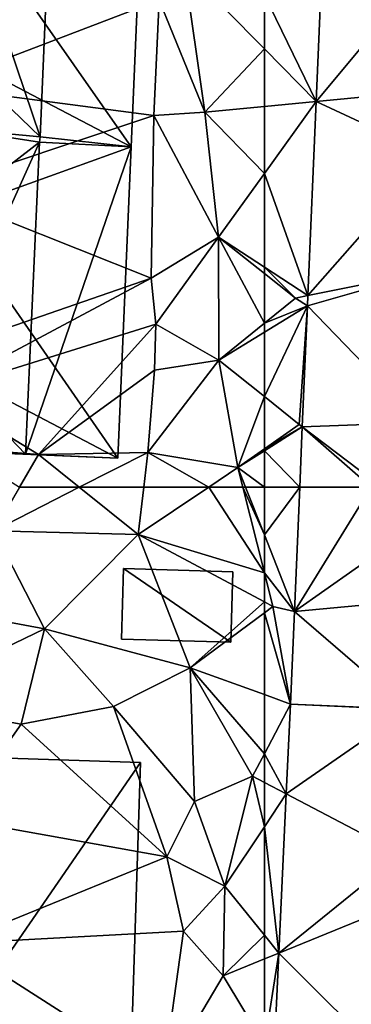
# Model space of a CAD drawing. Extents: x 572000 to 573031, y 6224999 to 6226016.
# Drawn here: x 572363 to 572379, y 6225099 to 6225149 of the extents above; entities that cross this region are included whole.
import ezdxf

# ---------------------------------------------------------------- set-up
doc = ezdxf.new("R2010")
doc.units = 0
doc.header["$MEASUREMENT"] = 0
for name, color, linetype in [('Bygninger_LOD1', 1, 'Continuous'), ('Bygninger_LOD2', 1, 'Continuous'), ('Terraen', 33, 'Continuous'), ('Terraen_vej', 33, 'Continuous')]:
    doc.layers.add(name, color=color, linetype=linetype)

# ---------------------------------------------------------------- blocks, each defined once
blk = doc.blocks.new('1km_6225_572_UTM32_ACAD_1_FMEBLOCK27')
at = {"layer": 'Terraen', "color": 9, "true_color": 0xbbbbbb}
for points in [[(-62.5, 62.5, 62.182), (-62.5, 60.063, 62.046), (-60.695, 62.5, 62.152)], [(-62.5, 60.063, 62.046), (-60.966, 56.157, 61.802), (-60.695, 62.5, 62.152)], [(-62.5, 58.123, 61.904), (-60.966, 56.157, 61.802), (-62.5, 60.063, 62.046)], [(-62.5, 56.64, 61.793), (-62.07, 56.41, 61.79), (-62.5, 58.123, 61.904)], [(-62.5, 58.123, 61.904), (-62.07, 56.41, 61.79), (-60.966, 56.157, 61.802)], [(-62.5, 56.64, 61.793), (-62.5, 56.09, 61.784), (-62.07, 56.41, 61.79)], [(-61.167, 51.424, 61.542), (-62.07, 56.41, 61.79), (-62.5, 56.09, 61.784)], [(-61.167, 51.424, 61.542), (-60.966, 56.157, 61.802), (-62.07, 56.41, 61.79)], [(-62.5, 51.908, 61.591), (-61.167, 51.424, 61.542), (-62.5, 56.09, 61.784)], [(-62.5, 48.89, 61.396), (-61.167, 51.424, 61.542), (-62.5, 51.908, 61.591)], [(-61.167, 51.424, 61.542), (-62.5, 48.89, 61.396), (-61.381, 46.847, 61.313)], [(-62.5, 48.89, 61.396), (-62.5, 47.435, 61.324), (-61.381, 46.847, 61.313)], [(-62.5, 45.16, 61.319), (-61.381, 46.847, 61.313), (-62.5, 47.435, 61.324)], [(-61.761, 38.726, 60.907), (-61.381, 46.847, 61.313), (-62.5, 45.16, 61.319)], [(-62.5, 39.642, 61.02), (-61.761, 38.726, 60.907), (-62.5, 45.16, 61.319)], [(-62.5, 38.425, 60.931), (-61.761, 38.726, 60.907), (-62.5, 39.642, 61.02)], [(-62.5, 34.058, 60.701), (-62.017, 33.25, 60.633), (-61.761, 38.726, 60.907)], [(-62.5, 34.058, 60.701), (-61.761, 38.726, 60.907), (-62.5, 38.425, 60.931)]]:
    blk.add_polyline3d(points, close=True, dxfattribs=at)
blk = doc.blocks.new('1km_6225_572_UTM32_ACAD_1_FMEBLOCK56')
at = {"layer": 'Terraen', "color": 9, "true_color": 0xbbbbbb}
for points in [[(45.72, -30.59, 64.87), (45.59, -42.06, 64.85), (57.14, -37.65, 64.1)], [(58.41, -36, 63.68), (57.14, -37.65, 64.1), (59.47, -43.37, 63.2)], [(62.5, -40.149, 63.41), (58.41, -36, 63.68), (59.47, -43.37, 63.2)], [(62.5, -40.149, 63.41), (62.5, -37.381, 63.547), (58.41, -36, 63.68)], [(57.14, -37.65, 64.1), (45.59, -42.06, 64.85), (56.86, -43.54, 63.77)], [(57.14, -37.65, 64.1), (56.86, -43.54, 63.77), (59.47, -43.37, 63.2)], [(62.5, -43.081, 63.219), (62.5, -40.149, 63.41), (59.47, -43.37, 63.2)], [(45.59, -42.06, 64.85), (45.43, -47.35, 64.44), (56.86, -43.54, 63.77)], [(62.5, -46.499, 63.052), (62.5, -43.081, 63.219), (59.47, -43.37, 63.2)], [(56.86, -43.54, 63.77), (45.43, -47.35, 64.44), (56.73, -51.84, 62.66)], [(56.86, -43.54, 63.77), (56.73, -51.84, 62.66), (60.16, -49.75, 62.89)], [(56.86, -43.54, 63.77), (60.16, -49.75, 62.89), (59.47, -43.37, 63.2)], [(62.5, -46.499, 63.052), (59.47, -43.37, 63.2), (60.16, -49.75, 62.89)], [(62.5, -51.28, 62.787), (62.5, -46.499, 63.052), (60.16, -49.75, 62.89)], [(44.63, -56.02, 64.48), (56.73, -51.84, 62.66), (45.43, -47.35, 64.44)], [(60.16, -49.75, 62.89), (56.73, -51.84, 62.66), (56.96, -54.19, 61.86)], [(60.18, -56.02, 62.5), (60.16, -49.75, 62.89), (56.96, -54.19, 61.86)], [(62.5, -51.606, 62.729), (60.16, -49.75, 62.89), (62.5, -54.14, 62.571)], [(60.16, -49.75, 62.89), (60.18, -56.02, 62.5), (62.5, -54.14, 62.571)], [(62.5, -51.606, 62.729), (62.5, -51.28, 62.787), (60.16, -49.75, 62.89)], [(44.63, -56.02, 64.48), (45.79, -57.68, 64.37), (56.73, -51.84, 62.66)], [(45.79, -57.68, 64.37), (56.96, -54.19, 61.86), (56.73, -51.84, 62.66)], [(45.79, -57.68, 64.37), (50.98, -60.84, 61.42), (56.96, -54.19, 61.86)], [(50.98, -60.84, 61.42), (56.9, -56.53, 62.68), (56.96, -54.19, 61.86)], [(60.18, -56.02, 62.5), (56.96, -54.19, 61.86), (56.9, -56.53, 62.68)], [(62.5, -54.603, 62.582), (62.5, -54.14, 62.571), (60.18, -56.02, 62.5)], [(62.5, -57.881, 62.381), (62.5, -54.603, 62.582), (60.18, -56.02, 62.5)], [(60.18, -56.02, 62.5), (56.56, -60.74, 62.18), (61.15, -61.5, 62.26)], [(60.18, -56.02, 62.5), (56.9, -56.53, 62.68), (56.56, -60.74, 62.18)], [(62.5, -57.881, 62.381), (60.18, -56.02, 62.5), (61.15, -61.5, 62.26)], [(56.56, -60.74, 62.18), (56.9, -56.53, 62.68), (50.98, -60.84, 61.42)], [(45.79, -57.68, 64.37), (46.86, -60.52, 61.48), (50.98, -60.84, 61.42)], [(62.5, -57.881, 62.381), (61.15, -61.5, 62.26), (62.5, -60.548, 62.273)], [(50.01, -62.5, 61.411), (50.98, -60.84, 61.42), (46.86, -60.52, 61.48)], [(56.56, -60.74, 62.18), (50.98, -60.84, 61.42), (53.051, -62.5, 61.587)], [(56.354, -62.5, 62.033), (56.56, -60.74, 62.18), (53.051, -62.5, 61.587)], [(59.665, -62.5, 62.134), (56.56, -60.74, 62.18), (56.354, -62.5, 62.033)], [(59.665, -62.5, 62.134), (61.15, -61.5, 62.26), (56.56, -60.74, 62.18)], [(62.5, -60.648, 62.285), (62.5, -60.548, 62.273), (61.15, -61.5, 62.26)], [(62.5, -62.5, 62.182), (62.5, -60.648, 62.285), (61.15, -61.5, 62.26)], [(53.051, -62.5, 61.587), (50.98, -60.84, 61.42), (50.01, -62.5, 61.411)], [(61.401, -62.5, 62.194), (61.15, -61.5, 62.26), (59.665, -62.5, 62.134)], [(61.401, -62.5, 62.194), (61.543, -62.5, 62.198), (61.15, -61.5, 62.26)], [(62.5, -62.5, 62.182), (61.15, -61.5, 62.26), (61.543, -62.5, 62.198)]]:
    blk.add_polyline3d(points, close=True, dxfattribs=at)
blk = doc.blocks.new('1km_6225_572_UTM32_ACAD_1_FMEBLOCK93')
at = {"layer": 'Terraen_vej', "color": 251, "true_color": 0x555555}
for points in [[(-59.858, -42.828, 63.235), (-53.529, -35.227, 63.688), (-59.401, -32.088, 63.827)], [(-59.858, -42.828, 63.235), (-53.828, -42.253, 63.307), (-53.529, -35.227, 63.688)], [(-59.858, -42.828, 63.235), (-53.969, -45.571, 63.127), (-53.828, -42.253, 63.307)], [(-60.28, -52.732, 62.69), (-53.969, -45.571, 63.127), (-59.858, -42.828, 63.235)], [(-60.28, -52.732, 62.69), (-54.223, -51.523, 62.804), (-53.969, -45.571, 63.127)], [(-60.302, -53.26, 62.661), (-54.223, -51.523, 62.804), (-60.28, -52.732, 62.69)], [(-60.302, -53.26, 62.661), (-54.55, -59.208, 62.387), (-54.223, -51.523, 62.804)], [(-60.565, -59.426, 62.321), (-54.55, -59.208, 62.387), (-60.302, -53.26, 62.661)], [(-54.55, -59.208, 62.387), (-60.565, -59.426, 62.321), (-56.512, -62.5, 62.192)], [(-57.054, -62.5, 62.187), (-60.565, -59.426, 62.321), (-60.695, -62.5, 62.152)], [(-56.512, -62.5, 62.192), (-60.565, -59.426, 62.321), (-57.054, -62.5, 62.187)]]:
    blk.add_polyline3d(points, close=True, dxfattribs=at)
blk = doc.blocks.new('1km_6225_572_UTM32_ACAD_1_FMEBLOCK102')
at = {"layer": 'Terraen', "color": 9, "true_color": 0xbbbbbb}
for points in [[(53.051, 62.5, 61.587), (50.01, 62.5, 61.411), (48.7, 60.26, 61.4)], [(53.051, 62.5, 61.587), (48.7, 60.26, 61.4), (56.07, 60.08, 61.83)], [(56.354, 62.5, 62.033), (53.051, 62.5, 61.587), (56.07, 60.08, 61.83)], [(59.665, 62.5, 62.134), (56.354, 62.5, 62.033), (56.07, 60.08, 61.83)], [(56.07, 60.08, 61.83), (62.5, 58.123, 61.904), (59.665, 62.5, 62.134)], [(62.5, 58.123, 61.904), (61.401, 62.5, 62.194), (59.665, 62.5, 62.134)], [(62.5, 58.123, 61.904), (62.5, 60.063, 62.046), (61.401, 62.5, 62.194)], [(62.5, 60.063, 62.046), (61.543, 62.5, 62.198), (61.401, 62.5, 62.194)], [(62.5, 60.063, 62.046), (62.5, 62.5, 62.182), (61.543, 62.5, 62.198)], [(48.7, 60.26, 61.4), (43.7, 56.68, 61.97), (51.28, 55.26, 61.8)], [(56.07, 60.08, 61.83), (48.7, 60.26, 61.4), (51.28, 55.26, 61.8)], [(56.07, 60.08, 61.83), (51.28, 55.26, 61.8), (58.72, 53.28, 61.73)], [(62.5, 56.64, 61.793), (56.07, 60.08, 61.83), (58.72, 53.28, 61.73)], [(62.5, 56.64, 61.793), (62.5, 58.123, 61.904), (56.07, 60.08, 61.83)], [(43.7, 56.68, 61.97), (43.59, 51.56, 62.4), (51.28, 55.26, 61.8)], [(62.5, 56.64, 61.793), (58.72, 53.28, 61.73), (62.5, 56.09, 61.784)], [(62.5, 51.908, 61.591), (62.5, 56.09, 61.784), (58.72, 53.28, 61.73)], [(51.28, 55.26, 61.8), (43.59, 51.56, 62.4), (50.09, 50.4, 62.24)], [(51.28, 55.26, 61.8), (50.09, 50.4, 62.24), (54.81, 51.3, 61.92)], [(58.72, 53.28, 61.73), (51.28, 55.26, 61.8), (54.81, 51.3, 61.92)], [(58.72, 53.28, 61.73), (54.81, 51.3, 61.92), (58.94, 46.45, 61.76)], [(58.72, 53.28, 61.73), (58.94, 46.45, 61.76), (61.9, 47.75, 61.33)], [(62.5, 48.89, 61.396), (62.5, 51.908, 61.591), (58.72, 53.28, 61.73)], [(62.5, 48.89, 61.396), (58.72, 53.28, 61.73), (61.9, 47.75, 61.33)], [(43.59, 51.56, 62.4), (46.7, 45.58, 62.34), (50.09, 50.4, 62.24)], [(54.81, 51.3, 61.92), (50.09, 50.4, 62.24), (57.52, 43.63, 61.63)], [(54.81, 51.3, 61.92), (57.52, 43.63, 61.63), (58.94, 46.45, 61.76)], [(50.09, 50.4, 62.24), (46.7, 45.58, 62.34), (57.52, 43.63, 61.63)], [(62.5, 47.435, 61.324), (62.5, 48.89, 61.396), (61.9, 47.75, 61.33)], [(61.9, 47.75, 61.33), (58.94, 46.45, 61.76), (60.49, 42.13, 61.33)], [(62.5, 45.16, 61.319), (61.9, 47.75, 61.33), (60.49, 42.13, 61.33)], [(62.5, 45.16, 61.319), (62.5, 47.435, 61.324), (61.9, 47.75, 61.33)], [(58.94, 46.45, 61.76), (57.52, 43.63, 61.63), (60.49, 42.13, 61.33)], [(57.52, 43.63, 61.63), (46.7, 45.58, 62.34), (46.67, 39.21, 62.26)], [(62.5, 39.642, 61.02), (62.5, 45.16, 61.319), (60.49, 42.13, 61.33)], [(57.52, 43.63, 61.63), (46.67, 39.21, 62.26), (58.38, 39.84, 61.54)], [(57.52, 43.63, 61.63), (58.38, 39.84, 61.54), (60.49, 42.13, 61.33)], [(60.49, 42.13, 61.33), (58.38, 39.84, 61.54), (60.4, 37.57, 61)], [(62.5, 39.642, 61.02), (60.49, 42.13, 61.33), (60.4, 37.57, 61)], [(46.67, 39.21, 62.26), (57.33, 32.39, 61.45), (58.38, 39.84, 61.54)], [(58.38, 39.84, 61.54), (57.33, 32.39, 61.45), (60.4, 37.57, 61)], [(46.67, 39.21, 62.26), (45.37, 34.71, 62.14), (57.33, 32.39, 61.45)], [(62.5, 38.425, 60.931), (62.5, 39.642, 61.02), (60.4, 37.57, 61)], [(62.5, 34.058, 60.701), (62.5, 38.425, 60.931), (60.4, 37.57, 61)], [(62.5, 34.058, 60.701), (60.4, 37.57, 61), (57.33, 32.39, 61.45)]]:
    blk.add_polyline3d(points, close=True, dxfattribs=at)
blk = doc.blocks.new('1km_6225_572_UTM32_ACAD_1_FMEBLOCK135')
at = {"layer": 'Terraen_vej', "color": 251, "true_color": 0x555555}
for points in [[(-60.966, 56.157, 61.802), (-54.775, 60.503, 62.101), (-57.054, 62.5, 62.187)], [(-60.966, 56.157, 61.802), (-57.054, 62.5, 62.187), (-60.695, 62.5, 62.152)], [(-60.966, 56.157, 61.802), (-54.936, 56.711, 61.895), (-54.775, 60.503, 62.101)], [(-60.966, 56.157, 61.802), (-55.173, 51.162, 61.594), (-54.936, 56.711, 61.895)], [(-61.167, 51.424, 61.542), (-55.173, 51.162, 61.594), (-60.966, 56.157, 61.802)], [(-61.167, 51.424, 61.542), (-61.381, 46.847, 61.313), (-55.173, 51.15, 61.594)], [(-61.167, 51.424, 61.542), (-55.173, 51.15, 61.594), (-55.173, 51.162, 61.594)], [(-61.381, 46.847, 61.313), (-55.518, 43.767, 61.171), (-55.173, 51.15, 61.594)], [(-61.761, 38.726, 60.907), (-55.518, 43.767, 61.171), (-61.381, 46.847, 61.313)], [(-61.761, 38.726, 60.907), (-55.638, 41.221, 61.025), (-55.518, 43.767, 61.171)], [(-61.761, 38.726, 60.907), (-56.023, 32.98, 60.554), (-55.638, 41.221, 61.025)], [(-62.017, 33.25, 60.633), (-56.023, 32.98, 60.554), (-61.761, 38.726, 60.907)]]:
    blk.add_polyline3d(points, close=True, dxfattribs=at)
blk = doc.blocks.new('1km_6225_572_UTM32_ACAD_1_FMEBLOCK138')
at = {"layer": 'Terraen', "color": 9, "true_color": 0xbbbbbb}
for points in [[(-62.5, -37.381, 63.547), (-59.858, -42.828, 63.235), (-59.401, -32.088, 63.827)], [(-62.5, -40.149, 63.41), (-59.858, -42.828, 63.235), (-62.5, -37.381, 63.547)], [(-62.5, -43.081, 63.219), (-59.858, -42.828, 63.235), (-62.5, -40.149, 63.41)], [(-62.5, -46.499, 63.052), (-59.858, -42.828, 63.235), (-62.5, -43.081, 63.219)], [(-60.28, -52.732, 62.69), (-59.858, -42.828, 63.235), (-62.5, -46.499, 63.052)], [(-62.5, -51.28, 62.787), (-60.28, -52.732, 62.69), (-62.5, -46.499, 63.052)], [(-62.5, -51.606, 62.729), (-60.92, -52.86, 62.62), (-62.5, -51.28, 62.787)], [(-60.92, -52.86, 62.62), (-60.28, -52.732, 62.69), (-62.5, -51.28, 62.787)], [(-62.5, -51.606, 62.729), (-62.5, -54.14, 62.571), (-60.92, -52.86, 62.62)], [(-60.302, -53.26, 62.661), (-60.28, -52.732, 62.69), (-60.92, -52.86, 62.62)], [(-60.302, -53.26, 62.661), (-60.92, -52.86, 62.62), (-62.5, -54.14, 62.571)], [(-62.5, -57.881, 62.381), (-60.73, -59.3, 62.29), (-60.302, -53.26, 62.661)], [(-62.5, -57.881, 62.381), (-60.302, -53.26, 62.661), (-62.5, -54.603, 62.582)], [(-62.5, -54.603, 62.582), (-60.302, -53.26, 62.661), (-62.5, -54.14, 62.571)], [(-60.565, -59.426, 62.321), (-60.302, -53.26, 62.661), (-60.73, -59.3, 62.29)], [(-62.5, -57.881, 62.381), (-62.5, -60.548, 62.273), (-60.73, -59.3, 62.29)], [(-60.565, -59.426, 62.321), (-60.73, -59.3, 62.29), (-62.5, -60.548, 62.273)], [(-62.5, -60.648, 62.285), (-60.565, -59.426, 62.321), (-62.5, -60.548, 62.273)], [(-62.5, -60.648, 62.285), (-60.695, -62.5, 62.152), (-60.565, -59.426, 62.321)], [(-62.5, -60.648, 62.285), (-62.5, -62.5, 62.182), (-60.695, -62.5, 62.152)]]:
    blk.add_polyline3d(points, close=True, dxfattribs=at)
blk = doc.blocks.new('building_6949')
at = {"layer": 'Bygninger_LOD1', "color": 16, "true_color": 0x7e0000}
for points in [[(-15.61, 7.65, 63.72), (-25.08, 7.48, 63.65), (-24.67, 17.85, 64.08)], [(-15.61, 7.65, 66.22), (-25.08, 7.48, 66.15), (-24.67, 17.85, 66.58)], [(-25.08, 7.48, 63.65), (-25.08, 7.48, 66.15), (-24.67, 17.85, 66.58), (-24.67, 17.85, 64.08)], [(-15.14, 17.22, 63.99), (-15.61, 7.65, 63.72), (-24.67, 17.85, 64.08)], [(-15.14, 17.22, 66.49), (-15.61, 7.65, 66.22), (-24.67, 17.85, 66.58)], [(-24.67, 17.85, 64.08), (-24.67, 17.85, 66.58), (-15.14, 17.22, 66.49), (-15.14, 17.22, 63.99)], [(-15.14, 17.22, 63.99), (-15.14, 17.22, 66.49), (-15.61, 7.65, 66.22), (-15.61, 7.65, 63.72)], [(15.68, 9.44, 62.33), (25.08, 9.14, 61.89), (15.21, -5.2, 62.05)], [(15.68, 9.44, 64.83), (25.08, 9.14, 64.39), (15.21, -5.2, 64.55)], [(15.21, -5.2, 62.05), (15.21, -5.2, 64.55), (15.68, 9.44, 64.83), (15.68, 9.44, 62.33)], [(25.08, 9.14, 61.89), (24.22, -17.85, 61.2), (15.21, -5.2, 62.05)], [(25.08, 9.14, 64.39), (24.22, -17.85, 63.7), (15.21, -5.2, 64.55)], [(15.68, 9.44, 62.33), (15.68, 9.44, 64.83), (25.08, 9.14, 64.39), (25.08, 9.14, 61.89)], [(25.08, 9.14, 61.89), (25.08, 9.14, 64.39), (24.22, -17.85, 63.7), (24.22, -17.85, 61.2)], [(-15.61, 7.65, 63.72), (-15.32, -1.82, 63.25), (-25.08, 7.48, 63.65)], [(-15.61, 7.65, 66.22), (-15.32, -1.82, 65.75), (-25.08, 7.48, 66.15)], [(-15.61, 7.65, 63.72), (-15.61, 7.65, 66.22), (-15.32, -1.82, 65.75), (-15.32, -1.82, 63.25)], [(-25.08, 7.48, 63.65), (-15.32, -1.82, 63.25), (-24.66, -2.69, 63.19)], [(-15.32, -1.82, 65.75), (-24.66, -2.69, 65.69), (-25.08, 7.48, 66.15)], [(-24.66, -2.69, 63.19), (-24.66, -2.69, 65.69), (-25.08, 7.48, 66.15), (-25.08, 7.48, 63.65)], [(-15.32, -1.82, 63.25), (-14.85, -4.67, 63.09), (-24.66, -2.69, 63.19)], [(-14.85, -4.67, 65.59), (-24.66, -2.69, 65.69), (-15.32, -1.82, 65.75)], [(-15.32, -1.82, 63.25), (-15.32, -1.82, 65.75), (-14.85, -4.67, 65.59), (-14.85, -4.67, 63.09)], [(-24.66, -2.69, 63.19), (-14.85, -4.67, 63.09), (-23.14, -17.46, 62.65)], [(-14.85, -4.67, 65.59), (-23.14, -17.46, 65.15), (-24.66, -2.69, 65.69)], [(-23.14, -17.46, 62.65), (-23.14, -17.46, 65.15), (-24.66, -2.69, 65.69), (-24.66, -2.69, 63.19)], [(-14.85, -4.67, 63.09), (-13.85, -14.42, 62.52), (-23.14, -17.46, 62.65)], [(-14.85, -4.67, 65.59), (-13.85, -14.42, 65.02), (-23.14, -17.46, 65.15)], [(-10.22, -5.04, 62.87), (-13.85, -14.42, 62.52), (-14.85, -4.67, 63.09)], [(-10.22, -5.04, 65.37), (-13.85, -14.42, 65.02), (-14.85, -4.67, 65.59)], [(-14.85, -4.67, 63.09), (-14.85, -4.67, 65.59), (-10.22, -5.04, 65.37), (-10.22, -5.04, 62.87)], [(-1.23, -15.57, 62.14), (-13.85, -14.42, 62.52), (-10.22, -5.04, 62.87)], [(-1.23, -15.57, 64.64), (-13.85, -14.42, 65.02), (-10.22, -5.04, 65.37)], [(-0.88, -5.79, 62.58), (-1.23, -15.57, 62.14), (-10.22, -5.04, 62.87)], [(-0.88, -5.79, 65.08), (-1.23, -15.57, 64.64), (-10.22, -5.04, 65.37)], [(-10.22, -5.04, 62.87), (-10.22, -5.04, 65.37), (-0.88, -5.79, 65.08), (-0.88, -5.79, 62.58)], [(14.73, -14.89, 61.56), (8.17, -5.81, 62.21), (15.21, -5.2, 62.05)], [(15.21, -5.2, 64.55), (14.73, -14.89, 64.06), (8.17, -5.81, 64.71)], [(8.17, -5.81, 62.21), (8.17, -5.81, 64.71), (15.21, -5.2, 64.55), (15.21, -5.2, 62.05)], [(24.22, -17.85, 61.2), (14.73, -14.89, 61.56), (15.21, -5.2, 62.05)], [(15.21, -5.2, 64.55), (24.22, -17.85, 63.7), (14.73, -14.89, 64.06)], [(8.17, -5.81, 62.21), (-1.23, -15.57, 62.14), (-0.88, -5.79, 62.58)], [(-0.88, -5.79, 65.08), (8.17, -5.81, 64.71), (-1.23, -15.57, 64.64)], [(8.17, -5.81, 62.21), (8.86, -15.53, 61.72), (-1.23, -15.57, 62.14)], [(-1.23, -15.57, 64.64), (8.17, -5.81, 64.71), (8.86, -15.53, 64.22)], [(-0.88, -5.79, 62.58), (-0.88, -5.79, 65.08), (8.17, -5.81, 64.71), (8.17, -5.81, 62.21)], [(8.17, -5.81, 62.21), (14.73, -14.89, 61.56), (8.86, -15.53, 61.72)], [(14.73, -14.89, 64.06), (8.86, -15.53, 64.22), (8.17, -5.81, 64.71)], [(-13.62, -16.37, 62.54), (-23.14, -17.46, 62.65), (-13.85, -14.42, 62.52)], [(-13.62, -16.37, 65.04), (-23.14, -17.46, 65.15), (-13.85, -14.42, 65.02)], [(-1.23, -15.57, 62.14), (-1.23, -15.57, 64.64), (-13.85, -14.42, 65.02), (-13.85, -14.42, 62.52)], [(-13.85, -14.42, 62.52), (-13.85, -14.42, 65.02), (-13.62, -16.37, 65.04), (-13.62, -16.37, 62.54)], [(14.73, -14.89, 61.56), (14.73, -14.89, 64.06), (8.86, -15.53, 64.22), (8.86, -15.53, 61.72)], [(24.22, -17.85, 61.2), (14.61, -17.49, 61.57), (14.73, -14.89, 61.56)], [(14.73, -14.89, 64.06), (24.22, -17.85, 63.7), (14.61, -17.49, 64.07)], [(14.61, -17.49, 61.57), (14.61, -17.49, 64.07), (14.73, -14.89, 64.06), (14.73, -14.89, 61.56)], [(8.86, -15.53, 61.72), (8.86, -15.53, 64.22), (-1.23, -15.57, 64.64), (-1.23, -15.57, 62.14)], [(-13.62, -16.37, 62.54), (-13.62, -16.37, 65.04), (-23.14, -17.46, 65.15), (-23.14, -17.46, 62.65)], [(24.22, -17.85, 61.2), (24.22, -17.85, 63.7), (14.61, -17.49, 64.07), (14.61, -17.49, 61.57)]]:
    blk.add_3dface(points, dxfattribs=at)
blk = doc.blocks.new('building_16492')
at = {"layer": 'Bygninger_LOD2', "color": 16, "true_color": 0x7e0000}
for points in [[(-3.85, 16.32, 67.45), (0.69, 16.13, 71.26), (-4.03, 11.97, 67.46)], [(5.34, 15.93, 64.41), (-4.03, 11.97, 64.81), (-3.85, 16.32, 64.75)], [(-4.03, 11.97, 67.46), (-3.85, 16.32, 67.45), (-4.03, 11.97, 64.81)], [(-4.03, 11.97, 64.81), (-3.85, 16.32, 67.45), (-3.85, 16.32, 64.75)], [(0.69, 16.13, 71.26), (0, 0.08, 71.26), (-4.03, 11.97, 67.46)], [(-3.85, 16.32, 67.45), (0.69, 16.13, 71.26), (5.34, 15.93, 67.36)], [(-3.85, 16.32, 64.75), (-3.85, 16.32, 67.45), (5.34, 15.93, 67.36)], [(5.34, 15.93, 64.41), (-3.85, 16.32, 64.75), (5.34, 15.93, 67.36)], [(5.34, 15.93, 67.36), (4.65, -0.43, 67.35), (0, 0.08, 71.26), (0.69, 16.13, 71.26)], [(5.34, 15.93, 64.41), (4.65, -0.43, 63.72), (-4.03, 11.97, 64.81)], [(4.65, -0.43, 67.35), (4.65, -0.43, 66.94), (5.34, 15.93, 67.36)], [(4.65, -0.43, 66.94), (4.65, -0.43, 63.72), (5.34, 15.93, 64.41)], [(5.34, 15.93, 67.36), (4.65, -0.43, 66.94), (5.34, 15.93, 64.41)], [(-4.03, 11.97, 67.46), (0, 0.08, 71.26), (-4.36, 4.28, 67.46)], [(4.65, -0.43, 63.72), (-4.36, 4.28, 64.75), (-4.03, 11.97, 64.81)], [(-4.36, 4.28, 67.46), (-4.03, 11.97, 67.46), (-4.03, 11.97, 64.81)], [(-4.36, 4.28, 67.46), (-4.03, 11.97, 64.81), (-4.36, 4.28, 64.75)], [(-4.7, -3.8, 64.24), (-4.36, 4.28, 64.75), (4.65, -0.43, 63.72)], [(-4.7, -3.8, 64.24), (-4.52, 0.51, 67.07), (-4.36, 4.28, 64.75)], [(-4.36, 4.28, 67.46), (0, 0.08, 71.26), (-4.52, 0.51, 67.47)], [(-4.52, 0.51, 67.07), (-4.36, 4.28, 67.46), (-4.36, 4.28, 64.75)], [(-4.52, 0.51, 67.07), (-4.52, 0.51, 67.47), (-4.36, 4.28, 67.46)], [(-0.03, -0.2, 70.86), (-4.7, -3.8, 67.09), (-4.52, 0.51, 67.07)], [(-4.7, -3.8, 64.24), (-4.7, -3.8, 67.09), (-4.52, 0.51, 67.07)], [(-4.52, 0.51, 67.07), (-0.03, -0.2, 70.86), (-0.03, -0.2, 71.25), (-4.52, 0.51, 67.47)], [(0, 0.08, 71.26), (-0.03, -0.2, 71.25), (-4.52, 0.51, 67.47)], [(-0.03, -0.2, 70.86), (0, 0.08, 70.85), (0, 0.08, 71.26), (-0.03, -0.2, 71.25)], [(0, 0.08, 70.85), (4.65, -0.43, 66.94), (-0.03, -0.2, 70.86)], [(4.65, -0.43, 67.35), (0, 0.08, 71.26), (0, 0.08, 70.85), (4.65, -0.43, 66.94)], [(-5.15, -11.53, 67.01), (-4.7, -3.8, 67.09), (-0.03, -0.2, 70.86)], [(-5.15, -11.53, 67.01), (-0.03, -0.2, 70.86), (-0.75, -16.12, 70.88)], [(3.97, -16.32, 63.04), (-4.7, -3.8, 64.24), (4.65, -0.43, 63.72)], [(4.65, -0.43, 66.94), (-0.75, -16.12, 70.88), (-0.03, -0.2, 70.86)], [(4.65, -0.43, 66.94), (3.97, -16.32, 66.93), (-0.75, -16.12, 70.88)], [(3.97, -16.32, 66.93), (4.65, -0.43, 63.72), (4.65, -0.43, 66.94)], [(3.97, -16.32, 66.93), (3.97, -16.32, 63.04), (4.65, -0.43, 63.72)], [(-5.15, -11.53, 63.33), (-4.7, -3.8, 64.24), (3.97, -16.32, 63.04)], [(-5.15, -11.53, 67.01), (-4.7, -3.8, 64.24), (-5.15, -11.53, 63.33)], [(-4.7, -3.8, 64.24), (-5.15, -11.53, 67.01), (-4.7, -3.8, 67.09)], [(-5.15, -11.53, 63.33), (3.97, -16.32, 63.04), (-5.34, -15.93, 61.62)], [(-5.15, -11.53, 67.01), (-0.75, -16.12, 70.88), (-5.34, -15.93, 67.02)], [(-5.34, -15.93, 67.02), (-5.15, -11.53, 67.01), (-5.15, -11.53, 63.33)], [(-5.34, -15.93, 61.62), (-5.34, -15.93, 67.02), (-5.15, -11.53, 63.33)], [(3.97, -16.32, 63.04), (-5.34, -15.93, 61.62), (-5.34, -15.93, 67.02)], [(3.97, -16.32, 66.93), (-5.34, -15.93, 67.02), (-0.75, -16.12, 70.88)], [(3.97, -16.32, 66.93), (3.97, -16.32, 63.04), (-5.34, -15.93, 67.02)]]:
    blk.add_3dface(points, dxfattribs=at)
blk = doc.blocks.new('building_79690')
at = {"layer": 'Bygninger_LOD2', "color": 16, "true_color": 0x7e0000}
for points in [[(2.735, -1.88, 61.72), (-2.835, -1.72, 61.95), (-2.735, 1.88, 62.58)], [(2.835, 1.72, 64.13), (2.735, -1.88, 64.45), (-2.835, -1.72, 64.47), (-2.735, 1.88, 64.15)], [(-2.835, -1.72, 64.47), (-2.735, 1.88, 64.15), (-2.735, 1.88, 62.58), (-2.835, -1.72, 61.95)], [(2.735, -1.88, 61.72), (-2.735, 1.88, 62.58), (2.835, 1.72, 61.97)], [(2.835, 1.72, 61.97), (-2.735, 1.88, 62.58), (-2.735, 1.88, 64.15), (2.835, 1.72, 64.13)], [(2.835, 1.72, 61.97), (2.835, 1.72, 64.13), (2.735, -1.88, 64.45), (2.735, -1.88, 61.72)], [(2.735, -1.88, 64.45), (-2.835, -1.72, 64.47), (-2.835, -1.72, 61.95), (2.735, -1.88, 61.72)]]:
    blk.add_3dface(points, dxfattribs=at)

msp = doc.modelspace()

# ---------------------------------------------------------------- block references
at = {"layer": 'Bygninger_LOD1', "color": 16, "true_color": 0x7e0000}
msp.add_blockref('building_6949', (572343.6, 6225101.81), dxfattribs=at)
at = {"layer": 'Bygninger_LOD2', "color": 16, "true_color": 0x7e0000}
for name, p in [('building_16492', (572363.56, 6225142.79)), ('building_79690', (572370.555, 6225118.96))]:
    msp.add_blockref(name, p, dxfattribs=at)
at = {"layer": 'Terraen', "color": 9, "true_color": 0xbbbbbb}
for name, p in [('1km_6225_572_UTM32_ACAD_1_FMEBLOCK56', (572312.5, 6225187.5)), ('1km_6225_572_UTM32_ACAD_1_FMEBLOCK138', (572437.5, 6225187.5)), ('1km_6225_572_UTM32_ACAD_1_FMEBLOCK102', (572312.5, 6225062.5)), ('1km_6225_572_UTM32_ACAD_1_FMEBLOCK27', (572437.5, 6225062.5))]:
    msp.add_blockref(name, p, dxfattribs=at)
at = {"layer": 'Terraen_vej', "color": 251, "true_color": 0x555555}
for name, p in [('1km_6225_572_UTM32_ACAD_1_FMEBLOCK93', (572437.5, 6225187.5)), ('1km_6225_572_UTM32_ACAD_1_FMEBLOCK135', (572437.5, 6225062.5))]:
    msp.add_blockref(name, p, dxfattribs=at)

doc.saveas('drawing.dxf')
